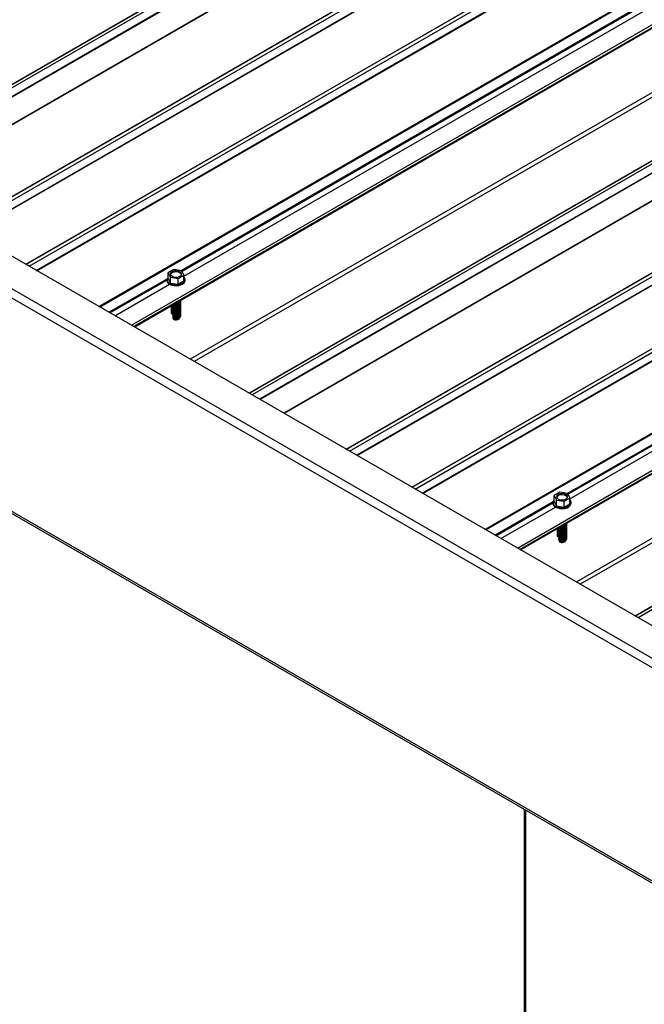
# Model space of a CAD drawing. Units: inches. Extents: x 0.3 to 33.8, y 0.1 to 21.6.
# Drawn here: x 12.1 to 12.3, y 6.1 to 6.4 of the extents above; entities that cross this region are included whole.
import ezdxf

# ---------------------------------------------------------------- set-up
doc = ezdxf.new("R2010")
doc.units = ezdxf.units.IN
doc.header["$MEASUREMENT"] = 0

msp = doc.modelspace()

# ---------------------------------------------------------------- linework, layer by layer
at = {"color": 7, "linetype": 'Continuous', "lineweight": 25}
for p, q in [((13.26191094301294, 7.083548836329812), (12.01548053781236, 6.363999879437711)), ((13.22789374867225, 7.077583452085218), (12.00363897418866, 6.370836214313787)), ((12.03695966696784, 6.351600489672331), (13.28420770443629, 7.071621455625673)), ((12.05952067585675, 6.338576296468508), (13.3067687133252, 7.058597262421851)), ((12.09674845616251, 6.317084955329421), (13.34317886136309, 7.036633912221522)), ((13.39449347908748, 7.007010567416844), (12.14806307388689, 6.287461610524743)), ((13.36047628474679, 7.001045183172251), (12.1362215102632, 6.294297945400819)), ((12.16954220304237, 6.275062220759363), (13.41679024051083, 6.995083186712705)), ((12.19210321193129, 6.262038027555541), (13.43935124939974, 6.982058993508883)), ((12.22933099223704, 6.240546686416452), (13.47576139743763, 6.960095643308553)), ((13.49305882082132, 6.924506914259283), (12.26880404633773, 6.217759676487852)), ((14.54452002044956, 4.904016463566527), (11.3625395694919, 6.740934678000802)), ((14.53347223630052, 4.896043537829019), (11.35149178534286, 6.732961752263295)), ((14.53347223630052, 4.822682700657018), (11.35149178534286, 6.659600915091294)), ((11.35189583091815, 6.65870652491521), (14.53387628187581, 4.821788310480933)), ((12.11033438492389, 6.336836097089303), (12.10838882666093, 6.335712950210953)), ((12.10838882666093, 6.335712950210953), (12.10910046956074, 6.334178501677259)), ((12.10838882666093, 6.33373502814621), (12.10838882666093, 6.335712950210953)), ((12.11299158608665, 6.336424795433958), (12.11033438492389, 6.336836097089303)), ((12.11370405864883, 6.334890825854157), (12.11299158608665, 6.336424795433958)), ((12.10793749033042, 6.333324085706284), (12.10793749033042, 6.333043852136926)), ((12.10793749033042, 6.333324085706284), (12.10793749033042, 6.333043852136926)), ((12.10838882666093, 6.33373502814621), (12.10910046956074, 6.332200579612515)), ((12.10910046956074, 6.334178501677259), (12.11175850038587, 6.333767678975808)), ((12.10910046956074, 6.332200579612515), (12.10910046956074, 6.334178501677259)), ((12.10910046956074, 6.332200579612515), (12.11175850038587, 6.331789756911063)), ((12.11175850038587, 6.333767678975808), (12.11370405864883, 6.334890825854157)), ((12.11175850038587, 6.331789756911063), (12.11175850038587, 6.333767678975808)), ((12.11175850038587, 6.331789756911063), (12.11370405864883, 6.332912903789413)), ((12.11370405864883, 6.332912903789413), (12.11370405864883, 6.334890825854157)), ((12.11415560239493, 6.333043492921508), (12.11415560239493, 6.333323726490865)), ((12.11415560239493, 6.333043492921508), (12.11415560239493, 6.333323726490865)), ((12.10939977026153, 6.32173227068986), (12.1098255944741, 6.321762829457405)), ((12.10939977026153, 6.32173227068986), (12.1098255944741, 6.321762829457405)), ((12.10986956657983, 6.321701826995274), (12.11004047702851, 6.321489152938669)), ((12.1100885974461, 6.321548737067373), (12.10985297333238, 6.321256070782056)), ((12.1100885974461, 6.321093177880265), (12.10985297333238, 6.320800511594947)), ((12.1100885974461, 6.320638097724898), (12.10985297333238, 6.320344952407839)), ((12.1100885974461, 6.320182538537789), (12.11000812019599, 6.320082428455041)), ((12.11000812019599, 6.320082428455041), (12.11020640950296, 6.319800260152611)), ((12.11005665544477, 6.321155508848094), (12.11008320464068, 6.321087009800111)), ((12.1100885974461, 6.321598556368592), (12.1100885974461, 6.321548737067373)), ((12.1100885974461, 6.321142997181484), (12.1100885974461, 6.321093177880265)), ((12.1100885974461, 6.320687437994374), (12.1100885974461, 6.320638097724898)), ((12.1100885974461, 6.320231878807267), (12.1100885974461, 6.320182538537789)), ((12.11213081137543, 6.320005491895627), (12.11238655480167, 6.320335914802745)), ((12.11213081137543, 6.320005491895627), (12.11238655480167, 6.320335914802745)), ((12.24291692099842, 6.260297828176335), (12.24097136273547, 6.259174681297986)), ((12.24097136273547, 6.259174681297986), (12.24168300563527, 6.257640232764292)), ((12.24097136273547, 6.257196759233242), (12.24097136273547, 6.259174681297986)), ((12.24168300563527, 6.257640232764292), (12.24434103646041, 6.25722941006284)), ((12.24168300563527, 6.255662310699547), (12.24168300563527, 6.257640232764292)), ((12.24557412216118, 6.25988652652099), (12.24291692099842, 6.260297828176335)), ((12.24434103646041, 6.25722941006284), (12.24628659472336, 6.25835255694119)), ((12.24628659472336, 6.25835255694119), (12.24557412216118, 6.25988652652099)), ((12.24628659472336, 6.256374634876446), (12.24628659472336, 6.25835255694119)), ((12.24051981898936, 6.25678593653179), (12.24051981898936, 6.256505702962432)), ((12.24051981898936, 6.25678593653179), (12.24051981898936, 6.256505702962432)), ((12.24097136273547, 6.257196759233242), (12.24168300563527, 6.255662310699547)), ((12.24168300563527, 6.255662310699547), (12.24434103646041, 6.255251487998096)), ((12.24434103646041, 6.255251487998096), (12.24434103646041, 6.25722941006284)), ((12.24434103646041, 6.255251487998096), (12.24628659472336, 6.256374634876446)), ((12.24673793105387, 6.256505343747012), (12.24673793105387, 6.25678557731637)), ((12.24673793105387, 6.256505343747012), (12.24673793105387, 6.25678557731637)), ((12.24198230633607, 6.245194001776892), (12.24240813054863, 6.245224560544437)), ((12.24198230633607, 6.245194001776892), (12.24240813054863, 6.245224560544437)), ((12.24267113352064, 6.245010468154407), (12.24243550940692, 6.244717801869088)), ((12.24267113352064, 6.244554908967297), (12.24243550940692, 6.244262242681979)), ((12.24267113352064, 6.244099828811931), (12.24243550940692, 6.243806683494872)), ((12.24245210265436, 6.245163558082306), (12.24262301310305, 6.244950884025701)), ((12.24263919151931, 6.244617239935126), (12.24266574071522, 6.244548740887144)), ((12.24267113352064, 6.245060287455624), (12.24267113352064, 6.245010468154407)), ((12.24267113352064, 6.244604728268516), (12.24267113352064, 6.244554908967297)), ((12.24267113352064, 6.244149169081407), (12.24267113352064, 6.244099828811931)), ((12.24267113352064, 6.243644269624822), (12.24259065627053, 6.243544159542073)), ((12.24259065627053, 6.243544159542073), (12.2427889455775, 6.243261991239644)), ((12.24267113352064, 6.243693609894299), (12.24267113352064, 6.243644269624822)), ((12.24471334744996, 6.243467222982659), (12.24496909087621, 6.243797645889777)), ((12.24471334744996, 6.243467222982659), (12.24496909087621, 6.243797645889777)), ((12.23065948911063, 6.151406996980768), (12.23065948911063, 6.019943920730322))]:
    msp.add_line(p, q, dxfattribs=at)
at = {"color": 8, "linetype": 'Continuous', "lineweight": 25}
for p, q in [((12.01554421439943, 6.36396360701027), (13.26197378993764, 7.083512084948477)), ((13.22646797388552, 7.076844890869281), (12.00356554906872, 6.370878347942929)), ((13.22883126715291, 7.077042234186484), (12.00457649266932, 6.370294996415051)), ((13.23013217775261, 7.0747889909383), (12.00717831386873, 6.368792752870601)), ((13.23025724935523, 7.074657388702908), (12.00735482453843, 6.368690845776555)), ((12.03688707151027, 6.351642637859384), (13.28331664704848, 7.071191115797592)), ((12.03805336939007, 6.350969108703296), (13.28530140685853, 7.070990074656639)), ((12.04049900664791, 6.349557042864907), (13.28692899701731, 7.069105760280062)), ((12.04067634697998, 6.349455135693013), (13.2871059225182, 7.069003613631221)), ((12.05944828781477, 6.33861832491709), (13.30587786335299, 7.058166802855298)), ((12.06061458569458, 6.337944795761), (13.30786262316303, 7.057965761714345)), ((12.06306022295241, 6.336532729922611), (13.30949021332182, 7.056081447337766)), ((12.06323735586889, 6.336430942489191), (13.30966693140711, 7.055979420427398)), ((12.08458042039532, 6.324109853599833), (13.33100999593354, 7.04365833153804)), ((12.08488449165476, 6.323933809473393), (13.33131448202416, 7.043482526888546)), ((12.11280843811797, 6.336453558062978), (13.33443318288149, 7.041682511994593)), ((12.11309218264928, 6.336209258413692), (13.33478661905207, 7.041478444472292)), ((12.11370426606442, 6.334578061193675), (13.33650547207181, 7.04048617174512)), ((12.09571013370362, 6.317684578500383), (13.34214012407302, 7.037233295915538)), ((13.34296791970495, 7.036755743546193), (12.09653751450436, 6.317206786654092)), ((13.33951092401533, 7.012352077545945), (12.11594559896309, 6.306002850459334)), ((13.34017382425076, 7.011203900661187), (12.11727139943396, 6.305237357734835)), ((12.14812675047396, 6.287425338097302), (13.39455632601218, 7.00697381603551)), ((13.35905050996005, 7.000306621956313), (12.13614808514325, 6.294340079029961)), ((13.36141380322744, 7.000503965273516), (12.13715902874385, 6.293756727502084)), ((13.36271471382715, 6.998250722025332), (12.13976084994326, 6.292254483957633)), ((13.36283957801417, 6.998119239528414), (12.13993715319737, 6.292152696602061)), ((12.1694696075848, 6.275104368946416), (13.41589918312302, 6.994652846884624)), ((12.17063590546461, 6.274430839790329), (13.41788394293306, 6.994451805743672)), ((12.17308154272244, 6.273018773951939), (13.41951153309184, 6.992567491367094)), ((12.17325888305452, 6.272916866780045), (13.41968845859273, 6.992465344718253)), ((12.19203082388931, 6.262080056004122), (13.43846039942752, 6.98162853394233)), ((12.19319712176912, 6.261406526848033), (13.44044515923757, 6.981427492801378)), ((12.19564275902695, 6.259994461009644), (13.44207274939635, 6.979543178424798)), ((12.19581989194343, 6.259892673576223), (13.44224946748164, 6.979441151514431)), ((12.21716274905427, 6.247571704425337), (13.46359232459248, 6.967120182363545)), ((12.21746702772929, 6.247395540560425), (13.4638970180987, 6.966944257975578)), ((12.2453909741925, 6.25991528915001), (13.46701571895603, 6.965144243081625)), ((12.24567471872382, 6.259670989500724), (13.46736915512661, 6.964940175559325)), ((12.24628680213895, 6.258039792280707), (13.46908800814634, 6.963947902832152)), ((12.22829266977816, 6.241146309587416), (13.47472266014756, 6.96069502700257)), ((13.47555045577948, 6.960217474633225), (12.2291200505789, 6.240668517741124)), ((13.47209346008986, 6.935813808632977), (12.24852813503762, 6.229464581546368)), ((13.4727563603253, 6.93466563174822), (12.24985393550849, 6.228699088821867)), ((13.49163304603459, 6.923768353043346), (12.26873062121779, 6.217801810116994)), ((13.49399633930198, 6.923965696360549), (12.26974156481839, 6.217218458589117)), ((14.44486180595585, 4.950386384686962), (11.44279695907263, 6.683441531676618)), ((12.08800319251209, 6.322133794579439), (12.10799722602122, 6.33367610443929)), ((12.08835662868267, 6.321929727057138), (12.10793666066805, 6.333233038924538)), ((12.0900754817024, 6.320937454329965), (12.1088474225372, 6.331774265105888)), ((12.22058572858662, 6.245595525666471), (12.24057976209576, 6.257137835526322)), ((12.22093916475721, 6.24539145814417), (12.24051919674259, 6.25669477001157)), ((12.22265801777694, 6.244399185416998), (12.24142995861174, 6.25523599619292)), ((12.2312317487319, 6.019146582237472), (12.2312317487319, 6.151076714436847))]:
    msp.add_line(p, q, dxfattribs=at)
at = {"color": 7, "linetype": 'Continuous', "lineweight": 25, "flags": 128}
for points in [[(12.10969865613114, 6.334523827433887), (12.11024104790701, 6.334304586289509), (12.11088030276483, 6.334205682310668), (12.11153967693519, 6.334238849867737), (12.11213952283033, 6.334400257329573), (12.11260828207066, 6.33467086627894), (12.11288787829011, 6.335017149943353), (12.11294533240939, 6.335397798549566), (12.11277400712952, 6.335766832523881), (12.11239422917862, 6.336079948631224), (12.11185183740275, 6.336299189775601), (12.11121258254492, 6.336398093754442), (12.11055320837457, 6.336364926197372), (12.10995336247942, 6.336203518735538), (12.1094846032391, 6.33593290978617), (12.10920500701964, 6.335586626121757), (12.10914755290037, 6.335205977515543), (12.10931887818024, 6.334836943541231), (12.10969865613114, 6.334523827433887)], [(12.10969865613114, 6.334523827433887), (12.11024104790701, 6.334304586289509), (12.11088030276483, 6.334205682310668), (12.11153967693519, 6.334238849867737), (12.11213952283033, 6.334400257329573), (12.11260828207066, 6.33467086627894), (12.11288787829011, 6.335017149943353), (12.11294533240939, 6.335397798549566), (12.11277400712952, 6.335766832523881), (12.11239422917862, 6.336079948631224), (12.11185183740275, 6.336299189775601), (12.11121258254492, 6.336398093754442), (12.11055320837457, 6.336364926197372), (12.10995336247942, 6.336203518735538), (12.1094846032391, 6.33593290978617), (12.10920500701964, 6.335586626121757), (12.10914755290037, 6.335205977515543), (12.10931887818024, 6.334836943541231), (12.10969865613114, 6.334523827433887)], [(12.11292168703178, 6.335103896032464), (12.11277400712952, 6.335371152304583), (12.11239422917862, 6.335684268411927), (12.11185183740275, 6.335903509556304), (12.11121258254492, 6.336002413535143), (12.11055320837457, 6.335969245978077), (12.10995336247942, 6.33580783851624), (12.1094846032391, 6.335537229566873), (12.10920500701964, 6.33519094590246), (12.10917140569357, 6.335104015770938)], [(12.11292168703178, 6.335103896032464), (12.11277400712952, 6.335371152304583), (12.11239422917862, 6.335684268411927), (12.11185183740275, 6.335903509556304), (12.11121258254492, 6.336002413535143), (12.11055320837457, 6.335969245978077), (12.10995336247942, 6.33580783851624), (12.1094846032391, 6.335537229566873), (12.10920500701964, 6.33519094590246), (12.10917140569357, 6.335104015770938)], [(12.1088474225372, 6.332054498675245), (12.10952276770822, 6.331759463077351), (12.1103101172995, 6.331579855367593), (12.11115284685412, 6.331530163901227), (12.11198686495384, 6.331612903186189), (12.11275160624547, 6.331822804729658), (12.11338982402533, 6.332144063053177), (12.1138544349538, 6.332553089677533), (12.11411080062683, 6.333019111815116), (12.11413942397867, 6.33350740530871), (12.11393885310018, 6.333982407831782), (12.11370426606442, 6.334255770766033)], [(12.1088474225372, 6.332054498675245), (12.10952276770822, 6.331759463077351), (12.1103101172995, 6.331579855367593), (12.11115284685412, 6.331530163901227), (12.11198686495384, 6.331612903186189), (12.11275160624547, 6.331822804729658), (12.11338982402533, 6.332144063053177), (12.1138544349538, 6.332553089677533), (12.11411080062683, 6.333019111815116), (12.11413942397867, 6.33350740530871), (12.11393885310018, 6.333982407831782), (12.11370426606442, 6.334255770766033)], [(12.1088474225372, 6.331774265105888), (12.10952276770822, 6.331479229507994), (12.1103101172995, 6.331299621798236), (12.11115284685412, 6.33124993033187), (12.11198686495384, 6.331332669616832), (12.11275160624547, 6.331542571160301), (12.11338982402533, 6.331863829483821), (12.1138544349538, 6.332272856108176), (12.11411080062683, 6.33273887824576), (12.11415560239493, 6.333043492921508)], [(12.1088474225372, 6.331774265105888), (12.10952276770822, 6.331479229507994), (12.1103101172995, 6.331299621798236), (12.11115284685412, 6.33124993033187), (12.11198686495384, 6.331332669616832), (12.11275160624547, 6.331542571160301), (12.11338982402533, 6.331863829483821), (12.1138544349538, 6.332272856108176), (12.11411080062683, 6.33273887824576), (12.11415560239493, 6.333043492921508)], [(12.10968807793589, 6.324555024670812), (12.10985297333238, 6.324444506060074), (12.11036446018488, 6.324242148040415), (12.11096886922307, 6.324160486401711), (12.11158240454736, 6.324209579175713), (12.11212458890763, 6.324384157869596), (12.1125205452748, 6.324659436619418), (12.11271759008821, 6.324998775452387), (12.11268896673637, 6.325356314533276), (12.11268709999603, 6.325361223810678)], [(12.10968807793589, 6.324555024670812), (12.10985297333238, 6.324444506060074), (12.11036446018488, 6.324242148040415), (12.11096886922307, 6.324160486401711), (12.11158240454736, 6.324209579175713), (12.11212458890763, 6.324384157869596), (12.1125205452748, 6.324659436619418), (12.11271759008821, 6.324998775452387), (12.11268896673637, 6.325356314533276), (12.11268709999603, 6.325361223810678)], [(12.11008921969288, 6.324786193881348), (12.11036446018488, 6.324697228195782), (12.11096886922307, 6.324615566557077), (12.11158240454736, 6.324664659331079), (12.11212458890763, 6.324839238024962), (12.1125205452748, 6.325114516774783), (12.11271759008821, 6.325453855607752), (12.11268896673637, 6.325811394688643), (12.11268709999603, 6.325816303966043)], [(12.11008921969288, 6.324786193881348), (12.11036446018488, 6.324697228195782), (12.11096886922307, 6.324615566557077), (12.11158240454736, 6.324664659331079), (12.11212458890763, 6.324839238024962), (12.1125205452748, 6.325114516774783), (12.11271759008821, 6.325453855607752), (12.11268896673637, 6.325811394688643), (12.11268709999603, 6.325816303966043)], [(12.11063223371553, 6.325099743239274), (12.11096886922307, 6.325071125744188), (12.11158240454736, 6.325120218518187), (12.11212458890763, 6.325294797212071), (12.1125205452748, 6.325570075961894), (12.11271759008821, 6.325909414794861), (12.11268896673637, 6.326266953875751), (12.11268709999603, 6.326271863153151)], [(12.11063223371553, 6.325099743239274), (12.11096886922307, 6.325071125744188), (12.11158240454736, 6.325120218518187), (12.11212458890763, 6.325294797212071), (12.1125205452748, 6.325570075961894), (12.11271759008821, 6.325909414794861), (12.11268896673637, 6.326266953875751), (12.11268709999603, 6.326271863153151)], [(12.10940537048254, 6.323994306772404), (12.10936098354563, 6.323722021484412), (12.1095024409801, 6.323373103573589), (12.10985297333238, 6.323077828498747)], [(12.10940537048254, 6.323994306772404), (12.10936098354563, 6.323722021484412), (12.1095024409801, 6.323373103573589), (12.10985297333238, 6.323077828498747)], [(12.10940537048254, 6.323538747585296), (12.10936098354563, 6.323266462297304), (12.1095024409801, 6.322917544386481), (12.10985297333238, 6.32262226931164)], [(12.10940537048254, 6.323538747585296), (12.10936098354563, 6.323266462297304), (12.1095024409801, 6.322917544386481), (12.10985297333238, 6.32262226931164)], [(12.10940537048254, 6.323083188398187), (12.10936098354563, 6.322810903110194), (12.1095024409801, 6.322461985199373), (12.10985297333238, 6.322166710124532)], [(12.10940537048254, 6.323083188398187), (12.10936098354563, 6.322810903110194), (12.1095024409801, 6.322461985199373), (12.10985297333238, 6.322166710124532)], [(12.10940537048254, 6.322628108242821), (12.10936098354563, 6.322355822954829), (12.1095024409801, 6.322006905044007), (12.10985297333238, 6.321711629969165)], [(12.10940537048254, 6.322628108242821), (12.10936098354563, 6.322355822954829), (12.1095024409801, 6.322006905044007), (12.10985297333238, 6.321711629969165)], [(12.10940537048254, 6.322172549055712), (12.10938027319578, 6.322100825710282), (12.10939977026153, 6.32173227068986)], [(12.10940537048254, 6.322172549055712), (12.10938027319578, 6.322100825710282), (12.10939977026153, 6.32173227068986)], [(12.10942714911982, 6.324404319636397), (12.1095024409801, 6.324284221947807), (12.10985297333238, 6.323988946872966)], [(12.10942714911982, 6.324404319636397), (12.1095024409801, 6.324284221947807), (12.10985297333238, 6.323988946872966)], [(12.10985297333238, 6.323988946872966), (12.11036446018488, 6.323786588853306), (12.11096886922307, 6.323704927214603), (12.11158240454736, 6.323754019988603), (12.11212458890763, 6.323928598682487), (12.1125205452748, 6.324203877432309), (12.11271759008821, 6.324543216265276), (12.11268896673637, 6.324900755346167), (12.11268709999603, 6.324905664623567)], [(12.10985297333238, 6.323988946872966), (12.11036446018488, 6.323786588853306), (12.11096886922307, 6.323704927214603), (12.11158240454736, 6.323754019988603), (12.11212458890763, 6.323928598682487), (12.1125205452748, 6.324203877432309), (12.11271759008821, 6.324543216265276), (12.11268896673637, 6.324900755346167), (12.11268709999603, 6.324905664623567)], [(12.10985297333238, 6.323533387685858), (12.11036446018488, 6.323331029666197), (12.11096886922307, 6.323249368027495), (12.11158240454736, 6.323298460801495), (12.11212458890763, 6.323473039495378), (12.1125205452748, 6.323748318245201), (12.11271759008821, 6.324087657078168), (12.11268896673637, 6.32444519615906), (12.11268709999603, 6.324450105436458)], [(12.10985297333238, 6.323533387685858), (12.11036446018488, 6.323331029666197), (12.11096886922307, 6.323249368027495), (12.11158240454736, 6.323298460801495), (12.11212458890763, 6.323473039495378), (12.1125205452748, 6.323748318245201), (12.11271759008821, 6.324087657078168), (12.11268896673637, 6.32444519615906), (12.11268709999603, 6.324450105436458)], [(12.10985297333238, 6.323077828498747), (12.11036446018488, 6.322875470479089), (12.11096886922307, 6.322793808840385), (12.11158240454736, 6.322842901614386), (12.11212458890763, 6.32301748030827), (12.1125205452748, 6.323292759058091), (12.11271759008821, 6.323632097891061), (12.11268896673637, 6.32398963697195), (12.11268709999603, 6.323994546249351)], [(12.10985297333238, 6.323077828498747), (12.11036446018488, 6.322875470479089), (12.11096886922307, 6.322793808840385), (12.11158240454736, 6.322842901614386), (12.11212458890763, 6.32301748030827), (12.1125205452748, 6.323292759058091), (12.11271759008821, 6.323632097891061), (12.11268896673637, 6.32398963697195), (12.11268709999603, 6.323994546249351)], [(12.10985297333238, 6.32262226931164), (12.11036446018488, 6.322419911291981), (12.11096886922307, 6.322338249653277), (12.11158240454736, 6.322387342427279), (12.11212458890763, 6.322561921121162), (12.1125205452748, 6.322837199870983), (12.11271759008821, 6.323176538703952), (12.11268896673637, 6.323534077784842), (12.11268709999603, 6.323538987062243)], [(12.10985297333238, 6.32262226931164), (12.11036446018488, 6.322419911291981), (12.11096886922307, 6.322338249653277), (12.11158240454736, 6.322387342427279), (12.11212458890763, 6.322561921121162), (12.1125205452748, 6.322837199870983), (12.11271759008821, 6.323176538703952), (12.11268896673637, 6.323534077784842), (12.11268709999603, 6.323538987062243)], [(12.10985297333238, 6.322166710124532), (12.11036446018488, 6.321964352104871), (12.11096886922307, 6.321882690466169), (12.11158240454736, 6.321931783240168), (12.11212458890763, 6.322106361934052), (12.1125205452748, 6.322381640683875), (12.11271759008821, 6.322720979516842), (12.11268896673637, 6.323078518597733), (12.11268709999603, 6.323083427875132)], [(12.10985297333238, 6.322166710124532), (12.11036446018488, 6.321964352104871), (12.11096886922307, 6.321882690466169), (12.11158240454736, 6.321931783240168), (12.11212458890763, 6.322106361934052), (12.1125205452748, 6.322381640683875), (12.11271759008821, 6.322720979516842), (12.11268896673637, 6.323078518597733), (12.11268709999603, 6.323083427875132)], [(12.10985297333238, 6.321711629969165), (12.11036446018488, 6.321509271949505), (12.11096886922307, 6.321427610310803), (12.11158240454736, 6.321476703084802), (12.11212458890763, 6.321651281778687), (12.1125205452748, 6.321926560528508), (12.11271759008821, 6.322265899361476), (12.11268896673637, 6.322623438442367), (12.11268709999603, 6.322628347719767)], [(12.10985297333238, 6.321711629969165), (12.11036446018488, 6.321509271949505), (12.11096886922307, 6.321427610310803), (12.11158240454736, 6.321476703084802), (12.11212458890763, 6.321651281778687), (12.1125205452748, 6.321926560528508), (12.11271759008821, 6.322265899361476), (12.11268896673637, 6.322623438442367), (12.11268709999603, 6.322628347719767)], [(12.10985297333238, 6.321256070782056), (12.11038229792588, 6.321049162700416), (12.11100724110779, 6.320970973477435), (12.11163840675749, 6.321032878268063), (12.11218328752047, 6.321225058517506), (12.11256617670527, 6.321521291500131), (12.11273003502379, 6.321877872673236), (12.11268709999603, 6.322172788532658)], [(12.10985297333238, 6.321256070782056), (12.11038229792588, 6.321049162700416), (12.11100724110779, 6.320970973477435), (12.11163840675749, 6.321032878268063), (12.11218328752047, 6.321225058517506), (12.11256617670527, 6.321521291500131), (12.11273003502379, 6.321877872673236), (12.11268709999603, 6.322172788532658)], [(12.10985297333238, 6.320800511594947), (12.11036591209403, 6.320598273313761), (12.11097052854782, 6.320516491936584), (12.11158489353448, 6.320566063664477), (12.11212749272594, 6.320741360789202), (12.11252303426191, 6.321017836923754), (12.11271862716617, 6.321358013926035), (12.11268772224281, 6.321715912222345), (12.11268709999603, 6.32171722934555)], [(12.10985297333238, 6.320800511594947), (12.11036591209403, 6.320598273313761), (12.11097052854782, 6.320516491936584), (12.11158489353448, 6.320566063664477), (12.11212749272594, 6.320741360789202), (12.11252303426191, 6.321017836923754), (12.11271862716617, 6.321358013926035), (12.11268772224281, 6.321715912222345), (12.11268709999603, 6.32171722934555)], [(12.10985297333238, 6.320344952407839), (12.11035408940523, 6.320145707588482), (12.11094460159868, 6.320061531441842), (12.1115483883901, 6.320103799122871), (12.11208704668529, 6.320267002661804), (12.11249088484499, 6.320530068087362), (12.112705974815, 6.320858031765378), (12.11270618223059, 6.321209464184137), (12.11268709999603, 6.32126167015844)], [(12.10985297333238, 6.320344952407839), (12.11035408940523, 6.320145707588482), (12.11094460159868, 6.320061531441842), (12.1115483883901, 6.320103799122871), (12.11208704668529, 6.320267002661804), (12.11249088484499, 6.320530068087362), (12.112705974815, 6.320858031765378), (12.11270618223059, 6.321209464184137), (12.11268709999603, 6.32126167015844)], [(12.24142995861174, 6.255516229762277), (12.24210530378276, 6.255221194164383), (12.24289265337403, 6.255041586454626), (12.24373538292866, 6.254991894988259), (12.24456940102837, 6.255074634273221), (12.24533414232001, 6.25528453581669), (12.24597236009987, 6.25560579414021), (12.24643697102833, 6.256014820764565), (12.24669333670136, 6.256480842902149), (12.24672196005321, 6.256969136395742), (12.24652138917471, 6.257444138918815), (12.24628680213895, 6.257717501853065)], [(12.24142995861174, 6.255516229762277), (12.24210530378276, 6.255221194164383), (12.24289265337403, 6.255041586454626), (12.24373538292866, 6.254991894988259), (12.24456940102837, 6.255074634273221), (12.24533414232001, 6.25528453581669), (12.24597236009987, 6.25560579414021), (12.24643697102833, 6.256014820764565), (12.24669333670136, 6.256480842902149), (12.24672196005321, 6.256969136395742), (12.24652138917471, 6.257444138918815), (12.24628680213895, 6.257717501853065)], [(12.24228119220568, 6.257985558520919), (12.24282358398154, 6.257766317376541), (12.24346283883937, 6.257667413397701), (12.24412221300972, 6.257700580954769), (12.24472205890487, 6.257861988416606), (12.2451908181452, 6.258132597365973), (12.24547041436465, 6.258478881030386), (12.24552786848393, 6.258859529636598), (12.24535654320406, 6.259228563610913), (12.24497676525315, 6.259541679718256), (12.24443437347729, 6.259760920862634), (12.24379511861946, 6.259859824841474), (12.2431357444491, 6.259826657284404), (12.24253589855396, 6.259665249822571), (12.24206713931363, 6.259394640873202), (12.24178754309418, 6.25904835720879), (12.2417300889749, 6.258667708602576), (12.24190141425477, 6.258298674628263), (12.24228119220568, 6.257985558520919)], [(12.24228119220568, 6.257985558520919), (12.24282358398154, 6.257766317376541), (12.24346283883937, 6.257667413397701), (12.24412221300972, 6.257700580954769), (12.24472205890487, 6.257861988416606), (12.2451908181452, 6.258132597365973), (12.24547041436465, 6.258478881030386), (12.24552786848393, 6.258859529636598), (12.24535654320406, 6.259228563610913), (12.24497676525315, 6.259541679718256), (12.24443437347729, 6.259760920862634), (12.24379511861946, 6.259859824841474), (12.2431357444491, 6.259826657284404), (12.24253589855396, 6.259665249822571), (12.24206713931363, 6.259394640873202), (12.24178754309418, 6.25904835720879), (12.2417300889749, 6.258667708602576), (12.24190141425477, 6.258298674628263), (12.24228119220568, 6.257985558520919)], [(12.24550422310632, 6.258565627119497), (12.24535654320406, 6.258832883391616), (12.24497676525315, 6.259145999498959), (12.24443437347729, 6.259365240643337), (12.24379511861946, 6.259464144622176), (12.2431357444491, 6.259430977065109), (12.24253589855396, 6.259269569603273), (12.24206713931363, 6.258998960653905), (12.24178754309418, 6.258652676989493), (12.2417539417681, 6.25856574685797)], [(12.24550422310632, 6.258565627119497), (12.24535654320406, 6.258832883391616), (12.24497676525315, 6.259145999498959), (12.24443437347729, 6.259365240643337), (12.24379511861946, 6.259464144622176), (12.2431357444491, 6.259430977065109), (12.24253589855396, 6.259269569603273), (12.24206713931363, 6.258998960653905), (12.24178754309418, 6.258652676989493), (12.2417539417681, 6.25856574685797)], [(12.24142995861174, 6.25523599619292), (12.24210530378276, 6.254940960595026), (12.24289265337403, 6.254761352885268), (12.24373538292866, 6.254711661418902), (12.24456940102837, 6.254794400703864), (12.24533414232001, 6.255004302247333), (12.24597236009987, 6.255325560570853), (12.24643697102833, 6.255734587195208), (12.24669333670136, 6.256200609332792), (12.24673793105387, 6.256505343747012)], [(12.24142995861174, 6.25523599619292), (12.24210530378276, 6.254940960595026), (12.24289265337403, 6.254761352885268), (12.24373538292866, 6.254711661418902), (12.24456940102837, 6.254794400703864), (12.24533414232001, 6.255004302247333), (12.24597236009987, 6.255325560570853), (12.24643697102833, 6.255734587195208), (12.24669333670136, 6.256200609332792), (12.24673793105387, 6.256505343747012)], [(12.24198790655708, 6.247456037859436), (12.24194351962016, 6.247183752571444), (12.24208497705463, 6.246834834660621), (12.24243550940692, 6.24653955958578)], [(12.24198790655708, 6.247456037859436), (12.24194351962016, 6.247183752571444), (12.24208497705463, 6.246834834660621), (12.24243550940692, 6.24653955958578)], [(12.24200968519435, 6.247866050723429), (12.24208497705463, 6.24774595303484), (12.24243550940692, 6.247450677959998)], [(12.24200968519435, 6.247866050723429), (12.24208497705463, 6.24774595303484), (12.24243550940692, 6.247450677959998)], [(12.24227061401043, 6.248016755757845), (12.24243550940692, 6.247906237147107), (12.24294699625941, 6.247703879127447), (12.24355140529761, 6.247622217488743), (12.24416494062189, 6.247671310262746), (12.24470712498217, 6.247845888956628), (12.24510308134933, 6.24812116770645), (12.24530012616274, 6.248460506539419), (12.24527129539531, 6.248818165358783), (12.24526963607056, 6.24882295489771)], [(12.24227061401043, 6.248016755757845), (12.24243550940692, 6.247906237147107), (12.24294699625941, 6.247703879127447), (12.24355140529761, 6.247622217488743), (12.24416494062189, 6.247671310262746), (12.24470712498217, 6.247845888956628), (12.24510308134933, 6.24812116770645), (12.24530012616274, 6.248460506539419), (12.24527129539531, 6.248818165358783), (12.24526963607056, 6.24882295489771)], [(12.24243550940692, 6.247450677959998), (12.24294699625941, 6.247248319940338), (12.24355140529761, 6.247166658301635), (12.24416494062189, 6.247215751075635), (12.24470712498217, 6.247390329769519), (12.24510308134933, 6.247665608519342), (12.24530012616274, 6.248004947352308), (12.24527129539531, 6.248362606171673), (12.24526963607056, 6.248367395710599)], [(12.24243550940692, 6.247450677959998), (12.24294699625941, 6.247248319940338), (12.24355140529761, 6.247166658301635), (12.24416494062189, 6.247215751075635), (12.24470712498217, 6.247390329769519), (12.24510308134933, 6.247665608519342), (12.24530012616274, 6.248004947352308), (12.24527129539531, 6.248362606171673), (12.24526963607056, 6.248367395710599)], [(12.24243550940692, 6.24699511877289), (12.24294699625941, 6.246792760753229), (12.24355140529761, 6.246711099114528), (12.24416494062189, 6.246760191888527), (12.24470712498217, 6.246934770582411), (12.24510308134933, 6.247210049332233), (12.24530012616274, 6.247549388165201), (12.24527129539531, 6.247907046984565), (12.24526963607056, 6.247911836523492)], [(12.24243550940692, 6.24699511877289), (12.24294699625941, 6.246792760753229), (12.24355140529761, 6.246711099114528), (12.24416494062189, 6.246760191888527), (12.24470712498217, 6.246934770582411), (12.24510308134933, 6.247210049332233), (12.24530012616274, 6.247549388165201), (12.24527129539531, 6.247907046984565), (12.24526963607056, 6.247911836523492)], [(12.24243550940692, 6.24653955958578), (12.24294699625941, 6.246337201566121), (12.24355140529761, 6.246255539927417), (12.24416494062189, 6.246304632701419), (12.24470712498217, 6.246479211395302), (12.24510308134933, 6.246754490145124), (12.24530012616274, 6.247093828978093), (12.24527129539531, 6.247451487797456), (12.24526963607056, 6.247456277336383)], [(12.24243550940692, 6.24653955958578), (12.24294699625941, 6.246337201566121), (12.24355140529761, 6.246255539927417), (12.24416494062189, 6.246304632701419), (12.24470712498217, 6.246479211395302), (12.24510308134933, 6.246754490145124), (12.24530012616274, 6.247093828978093), (12.24527129539531, 6.247451487797456), (12.24526963607056, 6.247456277336383)], [(12.24267175576742, 6.248247924968379), (12.24294699625941, 6.248158959282813), (12.24355140529761, 6.24807729764411), (12.24416494062189, 6.248126390418111), (12.24470712498217, 6.248300969111995), (12.24510308134933, 6.248576247861815), (12.24530012616274, 6.248915586694785), (12.24527129539531, 6.249273245514148), (12.24526963607056, 6.249278035053075)], [(12.24267175576742, 6.248247924968379), (12.24294699625941, 6.248158959282813), (12.24355140529761, 6.24807729764411), (12.24416494062189, 6.248126390418111), (12.24470712498217, 6.248300969111995), (12.24510308134933, 6.248576247861815), (12.24530012616274, 6.248915586694785), (12.24527129539531, 6.249273245514148), (12.24526963607056, 6.249278035053075)], [(12.24321476979006, 6.248561474326308), (12.24355140529761, 6.24853285683122), (12.24416494062189, 6.248581949605219), (12.24470712498217, 6.248756528299103), (12.24510308134933, 6.249031807048926), (12.24530012616274, 6.249371145881893), (12.24527129539531, 6.249728804701258), (12.24526963607056, 6.249733594240183)], [(12.24321476979006, 6.248561474326308), (12.24355140529761, 6.24853285683122), (12.24416494062189, 6.248581949605219), (12.24470712498217, 6.248756528299103), (12.24510308134933, 6.249031807048926), (12.24530012616274, 6.249371145881893), (12.24527129539531, 6.249728804701258), (12.24526963607056, 6.249733594240183)], [(12.24198790655708, 6.247000478672328), (12.24194351962016, 6.246728193384336), (12.24208497705463, 6.246379275473513), (12.24243550940692, 6.246084000398672)], [(12.24198790655708, 6.247000478672328), (12.24194351962016, 6.246728193384336), (12.24208497705463, 6.246379275473513), (12.24243550940692, 6.246084000398672)], [(12.24198790655708, 6.24654491948522), (12.24194351962016, 6.246272634197227), (12.24208497705463, 6.245923716286406), (12.24243550940692, 6.245628441211564)], [(12.24198790655708, 6.24654491948522), (12.24194351962016, 6.246272634197227), (12.24208497705463, 6.245923716286406), (12.24243550940692, 6.245628441211564)], [(12.24198790655708, 6.246089839329853), (12.24194351962016, 6.245817554041861), (12.24208497705463, 6.245468636131039), (12.24243550940692, 6.245173361056198)], [(12.24198790655708, 6.246089839329853), (12.24194351962016, 6.245817554041861), (12.24208497705463, 6.245468636131039), (12.24243550940692, 6.245173361056198)], [(12.24198790655708, 6.245634280142744), (12.24196280927032, 6.245562556797315), (12.24198230633607, 6.245194001776892)], [(12.24198790655708, 6.245634280142744), (12.24196280927032, 6.245562556797315), (12.24198230633607, 6.245194001776892)], [(12.24243550940692, 6.246084000398672), (12.24294699625941, 6.245881642379013), (12.24355140529761, 6.245799980740309), (12.24416494062189, 6.245849073514311), (12.24470712498217, 6.246023652208194), (12.24510308134933, 6.246298930958015), (12.24530012616274, 6.246638269790984), (12.24527129539531, 6.246995928610348), (12.24526963607056, 6.247000718149275)], [(12.24243550940692, 6.246084000398672), (12.24294699625941, 6.245881642379013), (12.24355140529761, 6.245799980740309), (12.24416494062189, 6.245849073514311), (12.24470712498217, 6.246023652208194), (12.24510308134933, 6.246298930958015), (12.24530012616274, 6.246638269790984), (12.24527129539531, 6.246995928610348), (12.24526963607056, 6.247000718149275)], [(12.24243550940692, 6.245628441211564), (12.24294699625941, 6.245426083191903), (12.24355140529761, 6.245344421553201), (12.24416494062189, 6.2453935143272), (12.24470712498217, 6.245568093021085), (12.24510308134933, 6.245843371770907), (12.24530012616274, 6.246182710603875), (12.24527129539531, 6.246540369423238), (12.24526963607056, 6.246545158962165)], [(12.24243550940692, 6.245628441211564), (12.24294699625941, 6.245426083191903), (12.24355140529761, 6.245344421553201), (12.24416494062189, 6.2453935143272), (12.24470712498217, 6.245568093021085), (12.24510308134933, 6.245843371770907), (12.24530012616274, 6.246182710603875), (12.24527129539531, 6.246540369423238), (12.24526963607056, 6.246545158962165)], [(12.24243550940692, 6.245173361056198), (12.24294699625941, 6.244971003036538), (12.24355140529761, 6.244889341397835), (12.24416494062189, 6.244938434171835), (12.24470712498217, 6.245113012865719), (12.24510308134933, 6.245388291615541), (12.24530012616274, 6.245727630448508), (12.24527129539531, 6.246085289267873), (12.24526963607056, 6.246090078806799)], [(12.24243550940692, 6.245173361056198), (12.24294699625941, 6.244971003036538), (12.24355140529761, 6.244889341397835), (12.24416494062189, 6.244938434171835), (12.24470712498217, 6.245113012865719), (12.24510308134933, 6.245388291615541), (12.24530012616274, 6.245727630448508), (12.24527129539531, 6.246085289267873), (12.24526963607056, 6.246090078806799)], [(12.24243550940692, 6.244717801869088), (12.24296483400042, 6.244510893787449), (12.24358977718233, 6.244432704564468), (12.24422094283202, 6.244494609355096), (12.24476582359501, 6.244686789604538), (12.24514871277981, 6.244983022587164), (12.24531236368273, 6.245339723498741), (12.24526963607056, 6.245634519619691)], [(12.24243550940692, 6.244717801869088), (12.24296483400042, 6.244510893787449), (12.24358977718233, 6.244432704564468), (12.24422094283202, 6.244494609355096), (12.24476582359501, 6.244686789604538), (12.24514871277981, 6.244983022587164), (12.24531236368273, 6.245339723498741), (12.24526963607056, 6.245634519619691)], [(12.24243550940692, 6.244262242681979), (12.24294844816857, 6.244060004400794), (12.24355306462235, 6.243978223023617), (12.24416742960901, 6.24402779475151), (12.24470982138488, 6.244203211614708), (12.24510557033645, 6.244479568010786), (12.24530116324071, 6.244819745013068), (12.24527025831734, 6.245177643309376), (12.24526963607056, 6.245178960432582)], [(12.24243550940692, 6.244262242681979), (12.24294844816857, 6.244060004400794), (12.24355306462235, 6.243978223023617), (12.24416742960901, 6.24402779475151), (12.24470982138488, 6.244203211614708), (12.24510557033645, 6.244479568010786), (12.24530116324071, 6.244819745013068), (12.24527025831734, 6.245177643309376), (12.24526963607056, 6.245178960432582)], [(12.24243550940692, 6.243806683494872), (12.24293662547976, 6.243607438675514), (12.24352713767322, 6.243523262528873), (12.24413092446463, 6.243565530209904), (12.24466958275982, 6.243728733748837), (12.24507342091952, 6.243991799174395), (12.24528851088953, 6.244319762852411), (12.24528871830512, 6.244671195271169), (12.24526963607056, 6.244723401245472)], [(12.24243550940692, 6.243806683494872), (12.24293662547976, 6.243607438675514), (12.24352713767322, 6.243523262528873), (12.24413092446463, 6.243565530209904), (12.24466958275982, 6.243728733748837), (12.24507342091952, 6.243991799174395), (12.24528851088953, 6.244319762852411), (12.24528871830512, 6.244671195271169), (12.24526963607056, 6.244723401245472)]]:
    msp.add_lwpolyline(points, dxfattribs=at)
at = {"color": 7, "linetype": 'Continuous', "lineweight": 25}
for centre, radius, start, end in [((12.10947932581358, 6.333188034326922), 0.001548562288399438, 185.3423834223209, 245.917098486175), ((12.10932542488009, 6.333330806953654), 0.001362882629337715, 160.9669994344472, 249.46809484669), ((12.11102772426437, 6.326142350120332), 0.001693147104816409, 234.6082320733916, 321.7800784713412), ((12.11107029072337, 6.326463807594995), 0.001541790537910749, 248.6105617907969, 329.2765895483899), ((12.11127906155324, 6.32669133059822), 0.001270595502958453, 266.1106862947125, 329.5421038483863), ((12.11134360181779, 6.327153957079328), 0.001606939472867996, 272.3400147025178, 326.6994484003815), ((12.11012027712255, 6.324237436099343), 0.0007530839825466776, 169.3057255123534, 249.2098941787129), ((12.1110466382029, 6.324860654863461), 0.001760447308846166, 224.9775746922651, 314.9948733303548), ((12.11101775077051, 6.325558212005145), 0.001578933347567698, 233.9515612607081, 331.0367093617917), ((12.11102771277289, 6.32520893299005), 0.00167161358508882, 235.819512019656, 323.4023437250892), ((12.11101419321765, 6.324156970300742), 0.00154860841373497, 233.2949958013183, 333.5984459184911), ((12.11102462824338, 6.323808043180954), 0.001641268970650248, 235.228209820933, 325.8712541319022), ((12.11101737410637, 6.323277705445963), 0.001576133577337675, 233.8943985450325, 331.2966522245724), ((12.11102301725165, 6.3228572982215), 0.001607940504840863, 234.4700563433777, 328.4300158404077), ((12.11101419321765, 6.322334733552307), 0.00154860841373497, 233.2949958013183, 333.5984459185204), ((12.11102706741525, 6.321595321095246), 0.001824033326567403, 236.0393681092609, 322.5169621376722), ((12.11101419321765, 6.321879653396938), 0.001548608413733546, 233.2949958012791, 333.5984459186088), ((12.11103055396862, 6.321600553820535), 0.001702365833894218, 236.4047818818147, 320.9464400949044), ((12.11103391800631, 6.321165850095448), 0.001596748638671579, 238.7853338242191, 313.3894975265015), ((12.24206251636051, 6.256650472842256), 0.001549475232797467, 185.3610529764953, 245.9056786133696), ((12.24190796095462, 6.256792538040687), 0.001362882629334749, 160.9669994344338, 249.4680948468429), ((12.24270281319708, 6.24769916718637), 0.0007530839825406845, 169.3057255118547, 249.209894178948), ((12.24362877410142, 6.249001814330314), 0.001962521920629074, 239.3255911639008, 300.6812604465052), ((12.24361461272412, 6.249812330928936), 0.001869104754675336, 238.1990355583201, 310.8842796292555), ((12.24362823845218, 6.249702182095967), 0.002190010083454052, 250.4947553816206, 289.5521013228288), ((12.24363152247636, 6.250378947914736), 0.001964947503833112, 254.0187548825173, 303.3621025565898), ((12.24375713938858, 6.250481969275026), 0.00159668142891521, 270.6557907315982, 311.7216940125281), ((12.24392613789233, 6.250615688166372), 0.001606939472877305, 272.3400147026288, 326.6994484001069), ((12.24361085099221, 6.245071446059263), 0.001836682165135912, 236.2579241121823, 321.5555212270179), ((12.24362856341121, 6.24766070150991), 0.001984838913869223, 240.1222484737278, 299.8846893658629), ((12.24361551990164, 6.248285029164159), 0.001732371610435262, 236.965716613668, 318.5878468910006), ((12.24360485715691, 6.247701256164185), 0.001620218599031471, 234.8096380717131, 327.6254984961685), ((12.24359850236145, 6.246244608089327), 0.001543733897365042, 233.0777288485762, 333.8157128712436), ((12.24362852505613, 6.247241838846047), 0.002017450136153869, 241.6696042365552, 298.8561998198339), ((12.24363539407119, 6.24643769911594), 0.002115347998128648, 242.8809959497522, 292.1795182643685), ((12.24361388940545, 6.245730346101174), 0.001883447713334923, 239.9637415405331, 310.329311268155), ((12.2436228133238, 6.245354292209278), 0.001957005796386373, 240.9027259160954, 304.1219206465922), ((12.24361645408085, 6.244627581182481), 0.001596748638670683, 238.7853338241266, 313.389497526387)]:
    msp.add_arc(centre, radius, start, end, dxfattribs=at)

doc.saveas('drawing.dxf')
